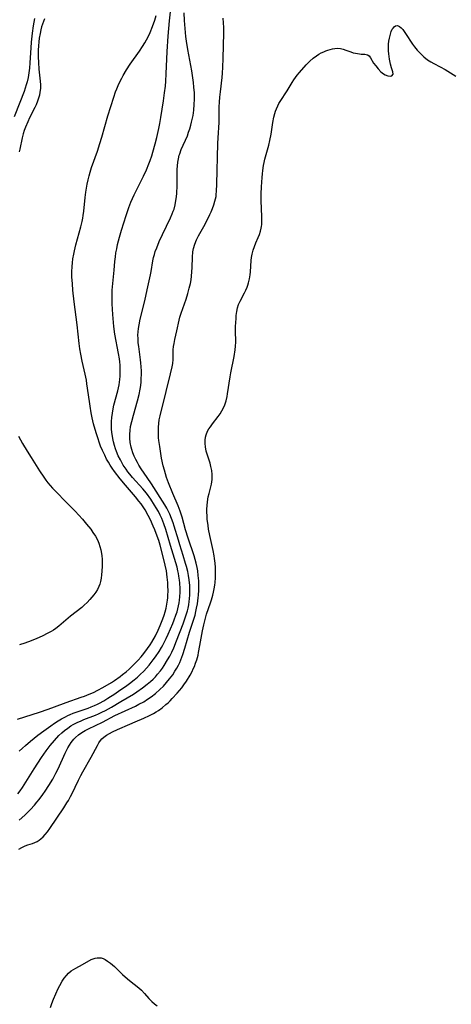
# Model space of a CAD drawing. Units: inches. Extents: x 2071794 to 2077280, y 174740 to 180180.
# Drawn here: x 2072570 to 2072657, y 178376 to 178574 of the extents above; entities that cross this region are included whole.
import ezdxf

# ---------------------------------------------------------------- set-up
doc = ezdxf.new("R2010")
doc.units = ezdxf.units.IN
doc.header["$MEASUREMENT"] = 0
doc.layers.add('c_32_T14S_R19E', color=46, linetype='Continuous')

msp = doc.modelspace()

# ---------------------------------------------------------------- linework, layer by layer
at = {"layer": 'c_32_T14S_R19E'}
for points in [[(2072570.26, 178426.88, 1038), (2072570.93, 178427.51, 1038), (2072571.53, 178428.05, 1038), (2072572.53, 178428.9, 1038), (2072574.05, 178430.09, 1038), (2072575.24, 178430.98, 1038), (2072576.68, 178432, 1038), (2072577.39, 178432.48, 1038), (2072578.1, 178432.94, 1038), (2072578.82, 178433.38, 1038), (2072579.57, 178433.78, 1038), (2072580.06, 178434.02, 1038), (2072580.56, 178434.24, 1038), (2072581.16, 178434.48, 1038), (2072584.15, 178435.53, 1038), (2072584.78, 178435.77, 1038), (2072585.4, 178436.03, 1038), (2072586.02, 178436.31, 1038), (2072586.45, 178436.53, 1038), (2072587.29, 178437, 1038), (2072588.11, 178437.51, 1038), (2072589.5, 178438.41, 1038), (2072590.54, 178439.11, 1038), (2072591.68, 178439.9, 1038), (2072592.44, 178440.46, 1038), (2072593.4, 178441.21, 1038), (2072594.03, 178441.73, 1038), (2072594.63, 178442.27, 1038), (2072595.35, 178442.98, 1038), (2072595.89, 178443.56, 1038), (2072596.42, 178444.16, 1038), (2072597.23, 178445.2, 1038), (2072597.71, 178445.86, 1038), (2072598.39, 178446.89, 1038), (2072598.87, 178447.7, 1038), (2072599.14, 178448.19, 1038), (2072599.8, 178449.48, 1038), (2072600.23, 178450.4, 1038), (2072601.16, 178452.54, 1038), (2072601.44, 178453.25, 1038), (2072601.79, 178454.2, 1038), (2072602.01, 178454.88, 1038), (2072602.17, 178455.49, 1038), (2072602.32, 178456.1, 1038), (2072602.43, 178456.65, 1038), (2072602.51, 178457.2, 1038), (2072602.58, 178457.85, 1038), (2072602.62, 178458.85, 1038), (2072602.62, 178459.5, 1038), (2072602.55, 178460.7, 1038), (2072602.49, 178461.26, 1038), (2072602.39, 178462.01, 1038), (2072602.3, 178462.55, 1038), (2072602.2, 178463.08, 1038), (2072602.02, 178463.83, 1038), (2072601.78, 178464.69, 1038), (2072600.68, 178468.2, 1038), (2072599.76, 178471.39, 1038), (2072599.36, 178472.57, 1038), (2072598.92, 178473.65, 1038), (2072598.64, 178474.26, 1038), (2072598.26, 178475.01, 1038), (2072597.84, 178475.74, 1038), (2072597.49, 178476.31, 1038), (2072596.72, 178477.47, 1038), (2072595.86, 178478.68, 1038), (2072595.16, 178479.55, 1038), (2072593.09, 178481.87, 1038), (2072592.55, 178482.52, 1038), (2072592.15, 178483.01, 1038), (2072591.78, 178483.52, 1038), (2072591.21, 178484.35, 1038), (2072590.9, 178484.85, 1038), (2072590.62, 178485.37, 1038), (2072590.19, 178486.22, 1038), (2072589.82, 178487.1, 1038), (2072589.63, 178487.61, 1038), (2072589.42, 178488.3, 1038), (2072589.24, 178488.99, 1038), (2072589.09, 178489.7, 1038), (2072589.01, 178490.18, 1038), (2072588.92, 178490.87, 1038), (2072588.87, 178491.64, 1038), (2072588.85, 178492.41, 1038), (2072588.86, 178493.12, 1038), (2072588.91, 178493.88, 1038), (2072589.02, 178494.76, 1038), (2072589.18, 178495.64, 1038), (2072589.34, 178496.38, 1038), (2072590.09, 178499.24, 1038), (2072590.24, 178499.86, 1038), (2072590.36, 178500.48, 1038), (2072590.51, 178501.51, 1038), (2072590.57, 178502.18, 1038), (2072590.6, 178502.92, 1038), (2072590.6, 178503.65, 1038), (2072590.56, 178504.39, 1038), (2072590.49, 178505.12, 1038), (2072590.42, 178505.66, 1038), (2072590.25, 178506.79, 1038), (2072589.54, 178510.68, 1038), (2072589.33, 178512.18, 1038), (2072589.23, 178513.01, 1038), (2072589.1, 178514.57, 1038), (2072588.99, 178516.77, 1038), (2072588.96, 178518.54, 1038), (2072588.97, 178519.48, 1038), (2072589.01, 178520.13, 1038), (2072589.14, 178521.52, 1038), (2072589.37, 178523.5, 1038), (2072589.53, 178525.27, 1038), (2072589.63, 178526.16, 1038), (2072589.74, 178526.99, 1038), (2072589.89, 178527.82, 1038), (2072590.06, 178528.64, 1038), (2072590.44, 178530.13, 1038), (2072590.87, 178531.56, 1038), (2072591.77, 178534.47, 1038), (2072592.33, 178536.08, 1038), (2072592.75, 178537.16, 1038), (2072593.41, 178538.67, 1038), (2072593.91, 178539.72, 1038), (2072595.28, 178542.42, 1038), (2072595.85, 178543.64, 1038), (2072596.36, 178544.88, 1038), (2072596.6, 178545.52, 1038), (2072596.94, 178546.5, 1038), (2072597.16, 178547.2, 1038), (2072597.62, 178548.86, 1038), (2072597.95, 178550.16, 1038), (2072598.35, 178551.94, 1038), (2072598.55, 178552.97, 1038), (2072598.76, 178554.2, 1038), (2072599.26, 178557.5, 1038), (2072599.49, 178559.16, 1038), (2072599.66, 178560.48, 1038), (2072599.76, 178561.47, 1038), (2072599.85, 178562.92, 1038), (2072600.04, 178567.42, 1038), (2072600.24, 178570.52, 1038), (2072600.49, 178573.61, 1038), (2072600.9, 178577.18, 1038)], [(2072569.95, 178433.28, 1036), (2072571.44, 178433.78, 1036), (2072574.36, 178434.73, 1036), (2072576.08, 178435.32, 1036), (2072577.39, 178435.79, 1036), (2072579.76, 178436.67, 1036), (2072582.74, 178437.7, 1036), (2072583.38, 178437.93, 1036), (2072584.33, 178438.31, 1036), (2072585.23, 178438.69, 1036), (2072586.11, 178439.12, 1036), (2072587.1, 178439.65, 1036), (2072588.82, 178440.69, 1036), (2072589.41, 178441.07, 1036), (2072590.59, 178441.9, 1036), (2072591.08, 178442.28, 1036), (2072591.77, 178442.84, 1036), (2072592.38, 178443.37, 1036), (2072592.86, 178443.81, 1036), (2072593.33, 178444.27, 1036), (2072594.19, 178445.18, 1036), (2072594.77, 178445.83, 1036), (2072595.34, 178446.52, 1036), (2072596.08, 178447.49, 1036), (2072596.58, 178448.23, 1036), (2072596.93, 178448.8, 1036), (2072597.65, 178450.07, 1036), (2072598.22, 178451.18, 1036), (2072598.65, 178452.15, 1036), (2072598.91, 178452.79, 1036), (2072599.16, 178453.44, 1036), (2072599.41, 178454.18, 1036), (2072599.62, 178454.89, 1036), (2072599.8, 178455.6, 1036), (2072599.98, 178456.44, 1036), (2072600.1, 178457.19, 1036), (2072600.15, 178457.71, 1036), (2072600.19, 178458.24, 1036), (2072600.21, 178459.01, 1036), (2072600.19, 178460.15, 1036), (2072600.15, 178460.79, 1036), (2072600.05, 178461.8, 1036), (2072599.86, 178463.11, 1036), (2072599.63, 178464.27, 1036), (2072599.17, 178466.18, 1036), (2072598.61, 178468.27, 1036), (2072598.33, 178469.18, 1036), (2072597.83, 178470.6, 1036), (2072597.56, 178471.31, 1036), (2072597.23, 178472.1, 1036), (2072596.65, 178473.37, 1036), (2072596.23, 178474.19, 1036), (2072595.57, 178475.35, 1036), (2072595.19, 178475.96, 1036), (2072594.78, 178476.55, 1036), (2072594.36, 178477.12, 1036), (2072593.69, 178477.98, 1036), (2072591.62, 178480.34, 1036), (2072590.6, 178481.6, 1036), (2072589.47, 178483.06, 1036), (2072589, 178483.7, 1036), (2072588.6, 178484.31, 1036), (2072588.22, 178484.93, 1036), (2072587.86, 178485.57, 1036), (2072587.48, 178486.31, 1036), (2072587.04, 178487.25, 1036), (2072586.65, 178488.18, 1036), (2072586.43, 178488.78, 1036), (2072586.08, 178489.79, 1036), (2072585.75, 178490.83, 1036), (2072585.25, 178492.64, 1036), (2072584.97, 178493.86, 1036), (2072584.77, 178494.86, 1036), (2072584.54, 178496.16, 1036), (2072584.39, 178497.15, 1036), (2072583.91, 178500.64, 1036), (2072583.79, 178501.41, 1036), (2072583.57, 178502.59, 1036), (2072582.92, 178505.24, 1036), (2072582.65, 178506.63, 1036), (2072582.49, 178507.69, 1036), (2072582.36, 178508.76, 1036), (2072581.95, 178512.5, 1036), (2072581.34, 178517.17, 1036), (2072581.08, 178519.51, 1036), (2072580.98, 178520.74, 1036), (2072580.9, 178522.15, 1036), (2072580.89, 178523.16, 1036), (2072580.93, 178524.24, 1036), (2072580.99, 178525.01, 1036), (2072581.08, 178525.77, 1036), (2072581.24, 178526.7, 1036), (2072581.39, 178527.38, 1036), (2072581.7, 178528.62, 1036), (2072582.67, 178532.2, 1036), (2072582.92, 178533.26, 1036), (2072583.06, 178533.93, 1036), (2072583.15, 178534.49, 1036), (2072583.27, 178535.37, 1036), (2072583.55, 178538.12, 1036), (2072583.68, 178539.17, 1036), (2072583.81, 178539.98, 1036), (2072583.95, 178540.78, 1036), (2072584.14, 178541.68, 1036), (2072584.33, 178542.43, 1036), (2072584.53, 178543.17, 1036), (2072584.82, 178544.11, 1036), (2072586, 178547.44, 1036), (2072586.49, 178548.94, 1036), (2072586.88, 178550.2, 1036), (2072588.11, 178554.49, 1036), (2072589.28, 178558.23, 1036), (2072589.65, 178559.31, 1036), (2072589.9, 178559.96, 1036), (2072590.18, 178560.6, 1036), (2072590.47, 178561.22, 1036), (2072590.9, 178562.07, 1036), (2072591.19, 178562.6, 1036), (2072591.85, 178563.72, 1036), (2072592.6, 178564.88, 1036), (2072594.44, 178567.49, 1036), (2072595.08, 178568.44, 1036), (2072595.52, 178569.15, 1036), (2072595.86, 178569.75, 1036), (2072596.18, 178570.37, 1036), (2072596.59, 178571.23, 1036), (2072597.09, 178572.43, 1036), (2072597.54, 178573.72, 1036), (2072597.81, 178574.66, 1036)], [(2072570.04, 178418.32, 1040), (2072570.47, 178418.88, 1040), (2072570.96, 178419.61, 1040), (2072573.29, 178423.33, 1040), (2072574.77, 178425.59, 1040), (2072575.7, 178426.96, 1040), (2072576.52, 178428.03, 1040), (2072577.38, 178429.03, 1040), (2072578.28, 178430, 1040), (2072578.84, 178430.54, 1040), (2072579.42, 178431.05, 1040), (2072580.03, 178431.53, 1040), (2072580.68, 178431.96, 1040), (2072581.13, 178432.23, 1040), (2072581.93, 178432.63, 1040), (2072582.76, 178433, 1040), (2072583.3, 178433.21, 1040), (2072585.64, 178434.11, 1040), (2072586.22, 178434.36, 1040), (2072586.92, 178434.69, 1040), (2072587.62, 178435.05, 1040), (2072588.85, 178435.74, 1040), (2072590.74, 178436.83, 1040), (2072593.26, 178438.35, 1040), (2072593.96, 178438.79, 1040), (2072595.07, 178439.57, 1040), (2072596.03, 178440.32, 1040), (2072596.7, 178440.9, 1040), (2072597.19, 178441.36, 1040), (2072597.66, 178441.84, 1040), (2072598.11, 178442.33, 1040), (2072598.66, 178443.02, 1040), (2072599.07, 178443.56, 1040), (2072599.45, 178444.12, 1040), (2072600.12, 178445.2, 1040), (2072600.56, 178445.97, 1040), (2072600.97, 178446.79, 1040), (2072601.36, 178447.63, 1040), (2072601.92, 178449.02, 1040), (2072603.23, 178452.46, 1040), (2072603.53, 178453.26, 1040), (2072603.87, 178454.24, 1040), (2072604.1, 178455.06, 1040), (2072604.23, 178455.62, 1040), (2072604.36, 178456.27, 1040), (2072604.46, 178456.94, 1040), (2072604.52, 178457.51, 1040), (2072604.57, 178458.3, 1040), (2072604.58, 178459.1, 1040), (2072604.55, 178460.14, 1040), (2072604.44, 178461.28, 1040), (2072604.31, 178462.16, 1040), (2072604.15, 178462.99, 1040), (2072603.92, 178463.96, 1040), (2072603.74, 178464.61, 1040), (2072603.26, 178466.17, 1040), (2072602.55, 178468.35, 1040), (2072602.27, 178469.24, 1040), (2072601.45, 178472.11, 1040), (2072601.23, 178472.78, 1040), (2072600.91, 178473.63, 1040), (2072600.56, 178474.46, 1040), (2072600.3, 178475, 1040), (2072599.93, 178475.69, 1040), (2072599.54, 178476.37, 1040), (2072596.85, 178480.59, 1040), (2072596, 178481.88, 1040), (2072594.82, 178483.61, 1040), (2072594.34, 178484.35, 1040), (2072594.03, 178484.9, 1040), (2072593.73, 178485.45, 1040), (2072593.41, 178486.14, 1040), (2072593.12, 178486.84, 1040), (2072592.91, 178487.45, 1040), (2072592.77, 178487.97, 1040), (2072592.59, 178488.86, 1040), (2072592.5, 178489.77, 1040), (2072592.49, 178490.56, 1040), (2072592.56, 178491.32, 1040), (2072592.67, 178492.07, 1040), (2072592.9, 178493.12, 1040), (2072593.25, 178494.38, 1040), (2072594.09, 178497.26, 1040), (2072594.4, 178498.52, 1040), (2072594.61, 178499.63, 1040), (2072594.7, 178500.34, 1040), (2072594.77, 178501.05, 1040), (2072594.81, 178501.76, 1040), (2072594.84, 178502.53, 1040), (2072594.84, 178503.31, 1040), (2072594.81, 178504.09, 1040), (2072594.76, 178504.87, 1040), (2072594.69, 178505.49, 1040), (2072594.3, 178508.19, 1040), (2072594.22, 178508.89, 1040), (2072594.17, 178509.76, 1040), (2072594.16, 178510.44, 1040), (2072594.18, 178511.12, 1040), (2072594.26, 178511.81, 1040), (2072594.37, 178512.49, 1040), (2072594.63, 178513.64, 1040), (2072595.23, 178516.01, 1040), (2072595.63, 178517.7, 1040), (2072596.12, 178520.13, 1040), (2072596.65, 178522.56, 1040), (2072596.78, 178523.21, 1040), (2072597.16, 178525.4, 1040), (2072597.31, 178526.08, 1040), (2072597.46, 178526.66, 1040), (2072597.64, 178527.24, 1040), (2072597.92, 178528.02, 1040), (2072598.43, 178529.24, 1040), (2072599.07, 178530.66, 1040), (2072600.7, 178534, 1040), (2072601.05, 178534.8, 1040), (2072601.26, 178535.34, 1040), (2072601.4, 178535.78, 1040), (2072601.62, 178536.62, 1040), (2072601.79, 178537.48, 1040), (2072601.9, 178538.22, 1040), (2072601.96, 178538.97, 1040), (2072602.01, 178540.44, 1040), (2072602.01, 178542.39, 1040), (2072602.05, 178543.75, 1040), (2072602.1, 178544.44, 1040), (2072602.18, 178545.17, 1040), (2072602.3, 178545.89, 1040), (2072602.46, 178546.6, 1040), (2072602.55, 178546.9, 1040), (2072602.85, 178547.72, 1040), (2072604.08, 178550.49, 1040), (2072604.34, 178551.2, 1040), (2072604.58, 178551.92, 1040), (2072604.8, 178552.66, 1040), (2072604.94, 178553.23, 1040), (2072605.12, 178554.06, 1040), (2072605.22, 178554.6, 1040), (2072605.37, 178555.66, 1040), (2072605.47, 178556.78, 1040), (2072605.51, 178557.89, 1040), (2072605.51, 178558.52, 1040), (2072605.49, 178559.14, 1040), (2072605.41, 178560.24, 1040), (2072605.31, 178561.19, 1040), (2072605.19, 178562.14, 1040), (2072604.96, 178563.54, 1040), (2072604.18, 178567.83, 1040), (2072603.92, 178569.5, 1040), (2072603.79, 178570.44, 1040), (2072603.61, 178572.03, 1040), (2072603.48, 178573.64, 1040), (2072603.43, 178575.22, 1040)], [(2072573.38, 178574.05, 1038), (2072573.23, 178573.34, 1038), (2072573.11, 178572.62, 1038), (2072572.91, 178571.14, 1038), (2072572.72, 178569.33, 1038), (2072572.62, 178568.15, 1038), (2072572.43, 178565.17, 1038), (2072572.34, 178564.07, 1038), (2072572.22, 178563.15, 1038), (2072572.07, 178562.23, 1038), (2072571.89, 178561.36, 1038), (2072571.71, 178560.71, 1038), (2072571.3, 178559.41, 1038), (2072570.45, 178557.16, 1038), (2072569.31, 178554.29, 1038)], [(2072570.31, 178413.05, 1042), (2072571.41, 178414.05, 1042), (2072571.91, 178414.51, 1042), (2072572.57, 178415.17, 1042), (2072573.39, 178416.06, 1042), (2072573.85, 178416.61, 1042), (2072574.3, 178417.17, 1042), (2072575.02, 178418.15, 1042), (2072575.5, 178418.83, 1042), (2072576.27, 178420.01, 1042), (2072577.02, 178421.25, 1042), (2072577.67, 178422.47, 1042), (2072578.11, 178423.36, 1042), (2072579.52, 178426.48, 1042), (2072579.78, 178427.02, 1042), (2072580.07, 178427.54, 1042), (2072580.4, 178428.1, 1042), (2072580.76, 178428.63, 1042), (2072581.28, 178429.29, 1042), (2072581.59, 178429.61, 1042), (2072582.19, 178430.15, 1042), (2072582.85, 178430.63, 1042), (2072583.57, 178431.06, 1042), (2072584.21, 178431.39, 1042), (2072587.01, 178432.71, 1042), (2072589.53, 178434.01, 1042), (2072593.68, 178435.95, 1042), (2072594.36, 178436.29, 1042), (2072595.32, 178436.82, 1042), (2072596.08, 178437.3, 1042), (2072596.83, 178437.82, 1042), (2072597.67, 178438.47, 1042), (2072598.57, 178439.27, 1042), (2072599.26, 178439.95, 1042), (2072599.91, 178440.66, 1042), (2072600.51, 178441.38, 1042), (2072601.14, 178442.24, 1042), (2072601.59, 178442.92, 1042), (2072601.95, 178443.53, 1042), (2072602.28, 178444.16, 1042), (2072602.54, 178444.69, 1042), (2072602.77, 178445.23, 1042), (2072603.17, 178446.29, 1042), (2072603.58, 178447.59, 1042), (2072604.54, 178450.8, 1042), (2072605.33, 178453.2, 1042), (2072605.62, 178454.22, 1042), (2072605.79, 178454.91, 1042), (2072605.94, 178455.6, 1042), (2072606.1, 178456.5, 1042), (2072606.26, 178457.71, 1042), (2072606.31, 178458.24, 1042), (2072606.37, 178459.22, 1042), (2072606.39, 178460.15, 1042), (2072606.37, 178461.09, 1042), (2072606.28, 178462.18, 1042), (2072606.16, 178463.1, 1042), (2072606.03, 178463.8, 1042), (2072605.83, 178464.67, 1042), (2072605.63, 178465.4, 1042), (2072605.42, 178466.12, 1042), (2072604.22, 178469.66, 1042), (2072603.72, 178471.33, 1042), (2072603.01, 178473.86, 1042), (2072602.64, 178475.06, 1042), (2072602.22, 178476.18, 1042), (2072601.16, 178478.62, 1042), (2072600.3, 178480.78, 1042), (2072599.91, 178481.86, 1042), (2072599.47, 178483.3, 1042), (2072599.23, 178484.22, 1042), (2072598.91, 178485.77, 1042), (2072598.52, 178488.08, 1042), (2072598.37, 178489.26, 1042), (2072598.31, 178489.85, 1042), (2072598.27, 178490.52, 1042), (2072598.26, 178491.24, 1042), (2072598.28, 178491.96, 1042), (2072598.34, 178492.67, 1042), (2072598.44, 178493.41, 1042), (2072598.6, 178494.26, 1042), (2072599.8, 178499.14, 1042), (2072600.72, 178502.7, 1042), (2072601.02, 178504.08, 1042), (2072601.14, 178504.77, 1042), (2072601.22, 178505.53, 1042), (2072601.26, 178507.5, 1042), (2072601.3, 178508.14, 1042), (2072601.4, 178508.78, 1042), (2072601.57, 178509.57, 1042), (2072601.99, 178511.3, 1042), (2072602.43, 178513.44, 1042), (2072602.59, 178514.06, 1042), (2072602.82, 178514.84, 1042), (2072603.81, 178517.67, 1042), (2072604.19, 178518.84, 1042), (2072604.47, 178519.86, 1042), (2072604.7, 178520.85, 1042), (2072604.83, 178521.58, 1042), (2072604.93, 178522.31, 1042), (2072605.01, 178523.16, 1042), (2072605.06, 178524.07, 1042), (2072605.11, 178526.11, 1042), (2072605.21, 178527.17, 1042), (2072605.33, 178527.88, 1042), (2072605.56, 178528.7, 1042), (2072605.94, 178529.63, 1042), (2072606.35, 178530.43, 1042), (2072607.37, 178532.27, 1042), (2072608.03, 178533.52, 1042), (2072608.61, 178534.68, 1042), (2072608.85, 178535.21, 1042), (2072609.14, 178535.92, 1042), (2072609.41, 178536.63, 1042), (2072609.63, 178537.35, 1042), (2072609.85, 178538.33, 1042), (2072609.9, 178538.68, 1042), (2072609.97, 178539.36, 1042), (2072610.02, 178540.75, 1042), (2072610.19, 178548.92, 1042), (2072610.24, 178550.12, 1042), (2072610.45, 178553.18, 1042), (2072610.5, 178556.3, 1042), (2072610.55, 178557.27, 1042), (2072610.62, 178558.23, 1042), (2072610.72, 178559.32, 1042), (2072611.06, 178562.19, 1042), (2072611.14, 178563.05, 1042), (2072611.22, 178564.27, 1042), (2072611.29, 178566.05, 1042), (2072611.39, 178571.16, 1042), (2072611.38, 178572.27, 1042), (2072611.3, 178574.15, 1042)], [(2072575.38, 178573.98, 1036), (2072575.19, 178573.49, 1036), (2072574.98, 178572.93, 1036), (2072574.8, 178572.36, 1036), (2072574.65, 178571.8, 1036), (2072574.49, 178571.08, 1036), (2072574.33, 178570.13, 1036), (2072574.23, 178569.35, 1036), (2072574.16, 178568.57, 1036), (2072574.12, 178567.68, 1036), (2072574.11, 178566.34, 1036), (2072574.15, 178565.19, 1036), (2072574.25, 178563.9, 1036), (2072574.5, 178561.44, 1036), (2072574.54, 178560.71, 1036), (2072574.54, 178560, 1036), (2072574.47, 178559.27, 1036), (2072574.36, 178558.64, 1036), (2072574.19, 178558.04, 1036), (2072573.99, 178557.45, 1036), (2072573.68, 178556.71, 1036), (2072573.45, 178556.2, 1036), (2072572.38, 178554.08, 1036)], [(2072570.2, 178407.16, 1044), (2072570.83, 178407.54, 1044), (2072571.48, 178407.86, 1044), (2072572.04, 178408.06, 1044), (2072572.95, 178408.35, 1044), (2072573.43, 178408.52, 1044), (2072573.89, 178408.74, 1044), (2072574.27, 178408.98, 1044), (2072574.64, 178409.26, 1044), (2072575.12, 178409.7, 1044), (2072575.54, 178410.15, 1044), (2072575.95, 178410.64, 1044), (2072576.46, 178411.35, 1044), (2072579.24, 178415.5, 1044), (2072579.86, 178416.47, 1044), (2072580.18, 178417, 1044), (2072580.62, 178417.79, 1044), (2072580.86, 178418.25, 1044), (2072582.23, 178421.08, 1044), (2072582.67, 178421.96, 1044), (2072583.09, 178422.74, 1044), (2072584.75, 178425.65, 1044), (2072586.01, 178428.05, 1044), (2072586.32, 178428.57, 1044), (2072586.66, 178429.05, 1044), (2072586.92, 178429.35, 1044), (2072587.27, 178429.68, 1044), (2072587.83, 178430.07, 1044), (2072588.43, 178430.42, 1044), (2072589.07, 178430.75, 1044), (2072590.06, 178431.21, 1044), (2072592.5, 178432.31, 1044), (2072593.57, 178432.77, 1044), (2072595.34, 178433.49, 1044), (2072596.48, 178434.01, 1044), (2072597.29, 178434.44, 1044), (2072597.81, 178434.75, 1044), (2072598.31, 178435.08, 1044), (2072599.03, 178435.6, 1044), (2072599.77, 178436.22, 1044), (2072600.2, 178436.59, 1044), (2072600.61, 178436.98, 1044), (2072601.06, 178437.44, 1044), (2072602.04, 178438.53, 1044), (2072602.94, 178439.62, 1044), (2072603.36, 178440.18, 1044), (2072603.9, 178440.96, 1044), (2072604.63, 178442.17, 1044), (2072605.03, 178442.91, 1044), (2072605.27, 178443.4, 1044), (2072605.49, 178443.89, 1044), (2072605.75, 178444.56, 1044), (2072605.98, 178445.24, 1044), (2072606.23, 178446.19, 1044), (2072606.34, 178446.69, 1044), (2072606.61, 178448.12, 1044), (2072607.12, 178451.07, 1044), (2072607.37, 178452.29, 1044), (2072607.56, 178453.08, 1044), (2072607.78, 178453.87, 1044), (2072607.95, 178454.4, 1044), (2072608.76, 178456.65, 1044), (2072608.96, 178457.28, 1044), (2072609.22, 178458.19, 1044), (2072609.36, 178458.83, 1044), (2072609.48, 178459.47, 1044), (2072609.59, 178460.21, 1044), (2072609.65, 178460.75, 1044), (2072609.72, 178461.7, 1044), (2072609.75, 178462.66, 1044), (2072609.72, 178463.75, 1044), (2072609.66, 178464.66, 1044), (2072609.55, 178465.58, 1044), (2072609.47, 178466.12, 1044), (2072609.27, 178467.17, 1044), (2072608.58, 178470.22, 1044), (2072608.34, 178471.5, 1044), (2072608.23, 178472.21, 1044), (2072608.09, 178473.46, 1044), (2072608.04, 178474.17, 1044), (2072608.02, 178474.87, 1044), (2072608.02, 178475.46, 1044), (2072608.06, 178476.22, 1044), (2072608.13, 178476.98, 1044), (2072608.28, 178477.96, 1044), (2072608.44, 178478.65, 1044), (2072608.93, 178480.51, 1044), (2072609.08, 178481.47, 1044), (2072609.08, 178482.43, 1044), (2072608.98, 178483.28, 1044), (2072608.82, 178484.08, 1044), (2072608.64, 178484.73, 1044), (2072608.04, 178486.55, 1044), (2072607.88, 178487.14, 1044), (2072607.7, 178488.04, 1044), (2072607.63, 178488.71, 1044), (2072607.64, 178489.38, 1044), (2072607.72, 178489.93, 1044), (2072607.84, 178490.41, 1044), (2072608.14, 178491.13, 1044), (2072608.4, 178491.6, 1044), (2072608.7, 178492.05, 1044), (2072609.11, 178492.62, 1044), (2072610.24, 178494.09, 1044), (2072610.65, 178494.65, 1044), (2072611.03, 178495.22, 1044), (2072611.37, 178495.83, 1044), (2072611.64, 178496.46, 1044), (2072611.89, 178497.23, 1044), (2072612.07, 178498.1, 1044), (2072612.17, 178498.66, 1044), (2072612.69, 178502.11, 1044), (2072612.84, 178502.91, 1044), (2072613.49, 178506.14, 1044), (2072613.71, 178507.49, 1044), (2072613.78, 178508.21, 1044), (2072613.82, 178509.02, 1044), (2072613.78, 178511.36, 1044), (2072613.78, 178512.18, 1044), (2072613.81, 178513, 1044), (2072613.86, 178513.81, 1044), (2072613.91, 178514.39, 1044), (2072614.01, 178515.17, 1044), (2072614.16, 178515.91, 1044), (2072614.37, 178516.62, 1044), (2072614.66, 178517.27, 1044), (2072615.58, 178518.93, 1044), (2072615.85, 178519.48, 1044), (2072616.12, 178520.11, 1044), (2072616.24, 178520.46, 1044), (2072616.38, 178520.94, 1044), (2072616.56, 178521.75, 1044), (2072616.68, 178522.59, 1044), (2072616.75, 178523.17, 1044), (2072616.91, 178525.45, 1044), (2072616.98, 178526.06, 1044), (2072617.1, 178526.71, 1044), (2072617.31, 178527.5, 1044), (2072617.57, 178528.27, 1044), (2072617.85, 178528.97, 1044), (2072618.33, 178530.07, 1044), (2072618.58, 178530.7, 1044), (2072618.79, 178531.34, 1044), (2072618.94, 178531.93, 1044), (2072619, 178532.3, 1044), (2072619.05, 178532.68, 1044), (2072619.08, 178533.53, 1044), (2072619.08, 178534.19, 1044), (2072618.94, 178537.49, 1044), (2072618.94, 178538.85, 1044), (2072619, 178540.23, 1044), (2072619.1, 178542.12, 1044), (2072619.15, 178542.84, 1044), (2072619.22, 178543.55, 1044), (2072619.36, 178544.51, 1044), (2072619.5, 178545.15, 1044), (2072619.65, 178545.78, 1044), (2072620.43, 178548.6, 1044), (2072620.66, 178549.55, 1044), (2072620.91, 178550.85, 1044), (2072621.27, 178553.16, 1044), (2072621.49, 178554.26, 1044), (2072621.67, 178554.98, 1044), (2072621.81, 178555.46, 1044), (2072621.98, 178555.92, 1044), (2072622.25, 178556.54, 1044), (2072622.48, 178556.98, 1044), (2072622.73, 178557.41, 1044), (2072624.11, 178559.51, 1044), (2072625.11, 178561.19, 1044), (2072625.48, 178561.76, 1044), (2072625.79, 178562.2, 1044), (2072626.17, 178562.69, 1044), (2072626.6, 178563.2, 1044), (2072627.95, 178564.73, 1044), (2072628.71, 178565.51, 1044), (2072629.33, 178566.07, 1044), (2072630, 178566.56, 1044), (2072630.5, 178566.88, 1044), (2072630.99, 178567.15, 1044), (2072631.49, 178567.38, 1044), (2072631.9, 178567.55, 1044), (2072632.34, 178567.71, 1044), (2072632.78, 178567.85, 1044), (2072633.25, 178567.96, 1044), (2072633.71, 178568.04, 1044), (2072634.28, 178568.07, 1044), (2072634.85, 178568.01, 1044), (2072635.42, 178567.87, 1044), (2072635.93, 178567.7, 1044), (2072636.93, 178567.34, 1044), (2072637.42, 178567.19, 1044), (2072637.88, 178567.08, 1044), (2072638.68, 178566.94, 1044), (2072639.02, 178566.91, 1044), (2072639.75, 178566.92, 1044), (2072640.28, 178566.79, 1044), (2072640.61, 178566.53, 1044), (2072640.86, 178566.18, 1044), (2072641.51, 178565.11, 1044), (2072641.94, 178564.52, 1044), (2072642.42, 178563.94, 1044), (2072642.97, 178563.37, 1044), (2072643.47, 178562.95, 1044), (2072643.85, 178562.73, 1044), (2072644.4, 178562.53, 1044), (2072644.81, 178562.48, 1044), (2072645.2, 178562.56, 1044), (2072645.42, 178562.87, 1044), (2072645.36, 178563.37, 1044), (2072645.12, 178564.13, 1044), (2072644.93, 178564.87, 1044), (2072644.72, 178565.89, 1044), (2072644.56, 178566.95, 1044), (2072644.51, 178567.59, 1044), (2072644.49, 178568.23, 1044), (2072644.51, 178568.89, 1044), (2072644.57, 178569.53, 1044), (2072644.67, 178570.14, 1044), (2072644.87, 178570.93, 1044), (2072645.06, 178571.45, 1044), (2072645.27, 178571.9, 1044), (2072645.43, 178572.15, 1044), (2072645.66, 178572.42, 1044), (2072645.92, 178572.59, 1044), (2072646.32, 178572.64, 1044), (2072646.72, 178572.48, 1044), (2072647.04, 178572.21, 1044), (2072647.37, 178571.85, 1044), (2072647.66, 178571.48, 1044), (2072647.95, 178571.06, 1044), (2072649.35, 178568.89, 1044), (2072649.7, 178568.4, 1044), (2072650.29, 178567.68, 1044), (2072650.93, 178567, 1044), (2072651.57, 178566.39, 1044), (2072652.36, 178565.76, 1044), (2072652.98, 178565.36, 1044), (2072653.6, 178565.02, 1044), (2072654.86, 178564.38, 1044), (2072655.91, 178563.79, 1044), (2072658.04, 178562.51, 1044)], [(2072572.38, 178554.08, 1036), (2072572.01, 178553.3, 1036), (2072571.56, 178552.24, 1036), (2072571.32, 178551.58, 1036), (2072571.1, 178550.91, 1036), (2072570.9, 178550.11, 1036), (2072570.41, 178547.84, 1036), (2072570.27, 178547.29, 1036)], [(2072570.14, 178490.19, 1036), (2072570.97, 178488.71, 1036), (2072571.89, 178487.15, 1036), (2072572.68, 178485.85, 1036), (2072574.36, 178483.19, 1036), (2072575.22, 178481.92, 1036), (2072575.63, 178481.35, 1036), (2072576.07, 178480.78, 1036), (2072576.53, 178480.24, 1036), (2072577.01, 178479.71, 1036), (2072580.41, 178476.23, 1036), (2072581.51, 178475.08, 1036), (2072582.99, 178473.46, 1036), (2072583.83, 178472.49, 1036), (2072584.67, 178471.45, 1036), (2072585.12, 178470.83, 1036), (2072585.59, 178470.1, 1036), (2072586, 178469.35, 1036), (2072586.3, 178468.65, 1036), (2072586.52, 178467.98, 1036), (2072586.69, 178467.3, 1036), (2072586.82, 178466.6, 1036), (2072586.88, 178466.1, 1036), (2072586.94, 178465.46, 1036), (2072586.96, 178464.75, 1036), (2072586.95, 178464.03, 1036), (2072586.9, 178463.01, 1036), (2072586.85, 178462.32, 1036), (2072586.76, 178461.64, 1036), (2072586.64, 178460.98, 1036), (2072586.48, 178460.41, 1036), (2072586.31, 178459.96, 1036), (2072586, 178459.34, 1036), (2072585.66, 178458.8, 1036), (2072585.29, 178458.27, 1036), (2072584.91, 178457.79, 1036), (2072584.5, 178457.32, 1036), (2072583.94, 178456.74, 1036), (2072583.35, 178456.2, 1036), (2072582.85, 178455.77, 1036), (2072580.58, 178454, 1036), (2072578.26, 178452, 1036), (2072577.64, 178451.52, 1036), (2072577.17, 178451.2, 1036), (2072576.73, 178450.93, 1036), (2072576.06, 178450.56, 1036), (2072574.91, 178450, 1036), (2072573.86, 178449.53, 1036), (2072572.71, 178449.06, 1036), (2072571.43, 178448.58, 1036), (2072570.38, 178448.22, 1036)], [(2072576.56, 178375.38, 1046), (2072576.85, 178376.21, 1046), (2072577.18, 178377.09, 1046), (2072577.62, 178378.12, 1046), (2072578.14, 178379.23, 1046), (2072578.45, 178379.82, 1046), (2072578.94, 178380.68, 1046), (2072579.34, 178381.27, 1046), (2072579.78, 178381.82, 1046), (2072580.19, 178382.26, 1046), (2072580.76, 178382.75, 1046), (2072581.2, 178383.05, 1046), (2072581.65, 178383.31, 1046), (2072583.01, 178384, 1046), (2072584.75, 178385, 1046), (2072585.16, 178385.18, 1046), (2072585.57, 178385.32, 1046), (2072585.97, 178385.39, 1046), (2072586.38, 178385.39, 1046), (2072586.76, 178385.33, 1046), (2072587.14, 178385.21, 1046), (2072587.59, 178385, 1046), (2072588.04, 178384.72, 1046), (2072588.63, 178384.28, 1046), (2072589.02, 178383.95, 1046), (2072589.41, 178383.6, 1046), (2072591.08, 178382.02, 1046), (2072591.59, 178381.56, 1046), (2072592.48, 178380.8, 1046), (2072594.32, 178379.31, 1046), (2072594.85, 178378.84, 1046), (2072595.48, 178378.21, 1046), (2072596.37, 178377.22, 1046), (2072596.95, 178376.6, 1046), (2072597.46, 178376.14, 1046), (2072598.01, 178375.7, 1046)]]:
    msp.add_polyline3d(points, dxfattribs=at)

doc.saveas('drawing.dxf')
